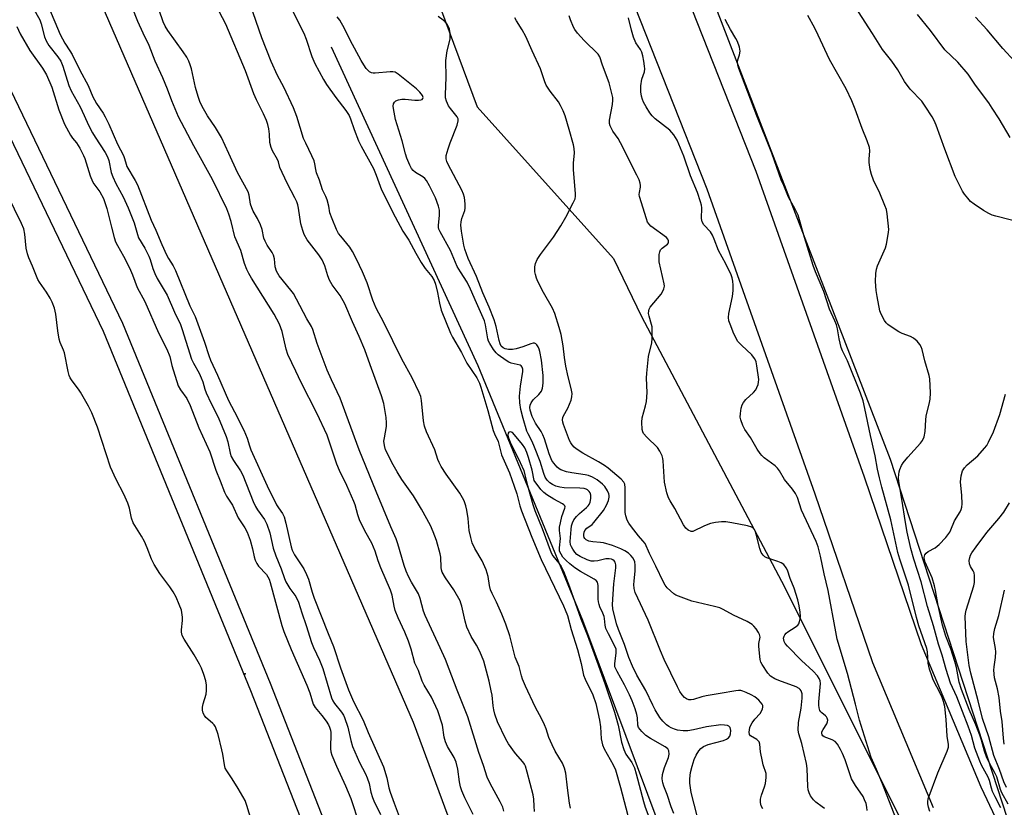
# Model space of a CAD drawing. Units: inches. Extents: x 1177769 to 1183769, y 521459 to 525460.
# Drawn here: x 1177967 to 1178290, y 524448 to 524706 of the extents above; entities that cross this region are included whole.
import ezdxf

# ---------------------------------------------------------------- set-up
doc = ezdxf.new("R2010")
doc.units = ezdxf.units.IN
doc.header["$MEASUREMENT"] = 0
for name, color, linetype in [('ELEV-Spot Elevation', 7, 'Continuous'), ('HYDRO-Single Line Stream', 4, 'Continuous'), ('NTRL-Trees', 3, 'Continuous'), ('TRANS-Non Street Sidewalk', 7, 'Continuous'), ('TRANS-Road', 130, 'Continuous'), ('Undefined', 1, 'Continuous')]:
    doc.layers.add(name, color=color, linetype=linetype)

msp = doc.modelspace()

# ---------------------------------------------------------------- linework, layer by layer
at = {"layer": 'ELEV-Spot Elevation'}
msp.add_point((1178041.18, 524492.04, 205.53), dxfattribs=at)
at = {"layer": 'HYDRO-Single Line Stream'}
for points in [[(1177769.31, 525108.26), (1177913.49, 524867.45), (1177994.32, 524710.99), (1178096.29, 524476.24), (1178122.22, 524406.03)], [(1178069.43, 524697.3), (1178117.49, 524592.96), (1178151.77, 524509.65), (1178247.7, 524252.82), (1178273.45, 524159.97), (1178303.04, 524033.05), (1178322.77, 523951.91), (1178329.73, 523916.02), (1178331.03, 523905.96)]]:
    msp.add_lwpolyline(points, dxfattribs=at)
at = {"layer": 'NTRL-Trees'}
for points in [[(1177769.22, 523804.05), (1177769.33, 525459.55), (1177884.4, 525459.54), (1178006.97, 525115.16), (1178004.36, 525062.21), (1177992.21, 525000.58), (1178005.23, 524929.4), (1178058.63, 524840.93), (1178091.17, 524747.97), (1178117.21, 524677.66), (1178161.93, 524628.01), (1178171.03, 524609.08), (1178217.9, 524520.54), (1178267.79, 524420.67)], [(1178290.82, 524445.02), (1178252.62, 524562.21), (1178146.72, 524836.51), (1178028.67, 525120.37), (1177953.15, 525325.23), (1177896.14, 525459.54), (1178800.89, 525459.44), (1178830.91, 525237.89), (1178877.78, 525140.05), (1178927.47, 525056.2), (1178967.85, 525040.67), (1178988.03, 525064.78), (1179002.01, 525098.64), (1179022.22, 525109.76), (1179043.42, 525121.42), (1179303.28, 525107.96)]]:
    msp.add_lwpolyline(points, dxfattribs=at)
at = {"layer": 'TRANS-Non Street Sidewalk'}
msp.add_lwpolyline([(1178086.28, 524376.23), (1178043.1, 524486.47), (1177994.82, 524604.09), (1177918.73, 524762.44), (1177880.39, 524837.28), (1177839.25, 524914.73), (1177790.18, 525000.71), (1177769.3, 525036.89), (1177769.3, 525049.59), (1177796.08, 525004.13), (1177845.23, 524918.02), (1177886.43, 524840.43), (1177924.84, 524765.47), (1178001.05, 524606.86), (1178049.43, 524489.01), (1178092.69, 524378.55)], dxfattribs=at)
at = {"layer": 'TRANS-Road'}
for points in [[(1178017.78, 525129.36), (1178038.02, 525080.11), (1178066.2, 525014.8), (1178091.21, 524950.61), (1178125.21, 524866.54), (1178170.07, 524754), (1178208.5, 524656.66), (1178244.04, 524556.51), (1178262.69, 524501.68), (1178282.25, 524455.05), (1178313.74, 524388.41)], [(1178266.72, 524448.13), (1178246.79, 524495.64), (1178227.99, 524550.93), (1178192.57, 524650.7), (1178154.27, 524747.73), (1178109.43, 524860.21), (1178075.41, 524944.34), (1178050.47, 525008.34), (1178022.35, 525073.51), (1178001.88, 525123.32)]]:
    msp.add_lwpolyline(points, dxfattribs=at)
at = {"layer": 'Undefined'}
for points, elevation in [([(1178115.95, 524445.98), (1178113.18, 524451.44), (1178112.22, 524453.71), (1178111.81, 524455.04), (1178111.41, 524456.7), (1178110.87, 524460.83), (1178110.33, 524463.13), (1178109.68, 524464.67), (1178107.55, 524468.28), (1178106.84, 524469.77), (1178106.44, 524471.36), (1178105.82, 524475.27), (1178104.32, 524479.94), (1178102.32, 524484.43), (1178099.84, 524488.37), (1178099.22, 524489.6), (1178098.04, 524493.12), (1178096.86, 524495.55), (1178095.65, 524500.17), (1178094.78, 524502.7), (1178093.55, 524505.68), (1178091.34, 524510.41), (1178090.4, 524512.83), (1178090.02, 524514.18), (1178089.37, 524517.78), (1178088.83, 524519.44), (1178085.64, 524526.76), (1178084.82, 524529.05), (1178083.82, 524532.2), (1178083.29, 524533.53), (1178082.67, 524534.82), (1178080.44, 524538.84), (1178078.73, 524542.46), (1178078.17, 524544.08), (1178077.21, 524547.4), (1178076.8, 524548.5), (1178074.56, 524553.68), (1178072.17, 524558.63), (1178071.29, 524560.68), (1178068.04, 524570.21), (1178064.69, 524577.44), (1178059.53, 524587.49), (1178057.87, 524591.14), (1178055.21, 524596.62), (1178054.66, 524598.4), (1178053.36, 524604.17), (1178052.48, 524606.58), (1178050.71, 524609.83), (1178043.33, 524621.64), (1178042.42, 524623.17), (1178041.77, 524624.48), (1178041.01, 524626.36), (1178039.85, 524630.64), (1178037.88, 524635.17), (1178036.69, 524640.16), (1178035.92, 524642.6), (1178035.26, 524644.33), (1178030.53, 524653.96), (1178024.4, 524664.95), (1178019.44, 524674.44), (1178017.25, 524679.66), (1178015.83, 524683.5), (1178014.3, 524687.21), (1178011.74, 524692.66), (1178009.82, 524697.8), (1178007.78, 524701.78), (1178006.06, 524705.61), (1178000.49, 524719.84)], 200), ([(1178147.84, 524448.08), (1178147.52, 524449.76), (1178146.78, 524454.78), (1178146.24, 524459.54), (1178145.82, 524461.19), (1178145.15, 524462.79), (1178142.83, 524466.74), (1178141.8, 524468.82), (1178140.74, 524471.21), (1178139.8, 524474.01), (1178139.26, 524475.33), (1178138.37, 524477.2), (1178136.26, 524481.23), (1178133.1, 524488), (1178132.11, 524490.3), (1178131.76, 524491.35), (1178130.94, 524494.47), (1178129.71, 524497.52), (1178129.3, 524498.77), (1178127.89, 524504.5), (1178126.61, 524508.3), (1178125.34, 524511.6), (1178123.55, 524515.51), (1178122.14, 524518.32), (1178121.62, 524519.61), (1178121.28, 524520.94), (1178120.82, 524523.9), (1178120.2, 524526.08), (1178118.9, 524529.07), (1178116.41, 524533.13), (1178115.55, 524534.95), (1178115.1, 524536.66), (1178114.63, 524538.98), (1178114.31, 524542.87), (1178113.89, 524545.62), (1178113.54, 524547.02), (1178112.95, 524548.68), (1178112.45, 524549.72), (1178111.55, 524551.19), (1178107.08, 524557.45), (1178105.46, 524559.96), (1178104.76, 524561.23), (1178104.37, 524562.21), (1178103.34, 524565.35), (1178100.66, 524571.26), (1178099.95, 524573.18), (1178099.63, 524574.91), (1178099.03, 524581.56), (1178098.73, 524582.84), (1178098.23, 524584.15), (1178095.97, 524588.95), (1178092.54, 524595.06), (1178086.61, 524607.08), (1178084.13, 524611.74), (1178083.1, 524614.36), (1178081.17, 524620.11), (1178079.66, 524623.7), (1178077.69, 524627.82), (1178076.35, 524630.32), (1178075.47, 524631.75), (1178072.53, 524635.32), (1178071.84, 524636.27), (1178071.18, 524637.55), (1178069.68, 524641.04), (1178068.99, 524642.94), (1178068.6, 524645.22), (1178068.08, 524647.22), (1178067.65, 524648.29), (1178066.52, 524650.55), (1178065.53, 524653.65), (1178064.58, 524656.14), (1178064.33, 524657.18), (1178064.08, 524659.05), (1178063.81, 524660.07), (1178063.12, 524661.63), (1178061.05, 524665.77), (1178060.38, 524667.33), (1178058.15, 524674.54), (1178057.11, 524677.35), (1178053.94, 524684.1), (1178051.77, 524687.95), (1178049.77, 524692.55), (1178046.74, 524700.33), (1178042.91, 524711.34)], 206), ([(1177971.71, 524710.24), (1177973.94, 524706.13), (1177974.41, 524704.89), (1177975.55, 524700.62), (1177976.04, 524699.27), (1177976.92, 524697.79), (1177979.89, 524694.04), (1177980.8, 524692.65), (1177981.45, 524691.06), (1177983.51, 524684.73), (1177984.26, 524682.96), (1177987.14, 524677.69), (1177988.53, 524674.88), (1177989.89, 524671.74), (1177991.17, 524669.23), (1177992.06, 524667.76), (1177995.36, 524662.76), (1177996.13, 524661.37), (1177996.52, 524660.13), (1177997.39, 524656.16), (1177997.83, 524654.76), (1177998.82, 524652.6), (1178001.22, 524648.28), (1178002.87, 524644.67), (1178004.84, 524639.74), (1178005.94, 524635.9), (1178006.34, 524634.8), (1178008.32, 524631.45), (1178009.72, 524628.8), (1178010.16, 524627.71), (1178010.98, 524624.77), (1178011.65, 524623.11), (1178012.44, 524621.52), (1178015.64, 524615.99), (1178018.04, 524610.42), (1178020, 524606.39), (1178020.58, 524604.77), (1178023.69, 524595.05), (1178024.31, 524593.75), (1178026.11, 524590.5), (1178026.84, 524588.98), (1178027.36, 524587.67), (1178028, 524585.28), (1178028.46, 524584.02), (1178030.09, 524580.58), (1178032.39, 524576.05), (1178034.97, 524569.73), (1178035.54, 524568.03), (1178036.31, 524564.31), (1178036.67, 524563.19), (1178037.4, 524561.93), (1178039.67, 524558.53), (1178040.45, 524557.12), (1178043.86, 524548.44), (1178044.58, 524546.82), (1178045.24, 524545.72), (1178047.59, 524542.56), (1178048.38, 524541.01), (1178049.35, 524538.23), (1178050.45, 524533.21), (1178051.27, 524530.68), (1178052.97, 524526.45), (1178054.13, 524523.25), (1178054.59, 524522.2), (1178055.82, 524519.94), (1178057.8, 524517.37), (1178058.69, 524515.52), (1178059.76, 524512), (1178061.19, 524507.91), (1178062.97, 524502.33), (1178063.63, 524500.73), (1178065.58, 524496.53), (1178066.64, 524493.84), (1178069.47, 524484.17), (1178069.92, 524483.2), (1178070.46, 524482.29), (1178072.79, 524479.46), (1178073.4, 524478.54), (1178073.78, 524477.8), (1178074.87, 524474.54), (1178075.86, 524470.23), (1178076.44, 524468.26), (1178078.71, 524463.07), (1178080.65, 524459.27), (1178081.21, 524457.98), (1178081.8, 524456.11), (1178082.36, 524453.26), (1178082.89, 524451.56), (1178083.35, 524450.48), (1178085.55, 524446.01)], 202), ([(1177976.82, 524710.48), (1177980.63, 524701.37), (1177982.11, 524698.58), (1177983.8, 524696.07), (1177984.52, 524694.81), (1177987.06, 524689.68), (1177989.81, 524684.67), (1177991.36, 524680.94), (1177991.85, 524679.95), (1177992.56, 524678.77), (1177994.68, 524675.66), (1177995.39, 524674.41), (1177996.53, 524672.06), (1177999.4, 524665.52), (1178001.37, 524661.72), (1178001.73, 524660.77), (1178002.2, 524658.95), (1178002.5, 524658.2), (1178005.17, 524653.61), (1178005.94, 524652.13), (1178010.42, 524640.57), (1178011.98, 524637.3), (1178013.95, 524632.64), (1178015.47, 524629.27), (1178016.09, 524628.09), (1178017.66, 524625.62), (1178018.43, 524624.1), (1178023.08, 524612.5), (1178024.8, 524609.08), (1178027.96, 524600.69), (1178029.3, 524596.29), (1178029.92, 524594.72), (1178032.21, 524589.84), (1178035.78, 524581.59), (1178037.75, 524577.87), (1178040.74, 524571.85), (1178041.84, 524569.25), (1178042.61, 524566.68), (1178043.12, 524565.35), (1178048.39, 524553.66), (1178051.53, 524547.42), (1178052.12, 524546.44), (1178053.44, 524544.54), (1178053.99, 524543.49), (1178054.6, 524541.39), (1178056.28, 524533.62), (1178056.6, 524532.55), (1178057.38, 524531.06), (1178060.45, 524526.43), (1178061.35, 524524.62), (1178061.97, 524523.01), (1178063.19, 524518.84), (1178063.86, 524516.88), (1178068.45, 524505.25), (1178070.21, 524500.99), (1178072.43, 524494), (1178075.07, 524486.81), (1178076.72, 524483.01), (1178079.92, 524476.9), (1178081.55, 524472.86), (1178086.59, 524461.66), (1178087.64, 524457.95), (1178088.27, 524454.78), (1178088.7, 524453.27), (1178090.09, 524449.71), (1178091.65, 524445.32)], 200), ([(1178126.01, 524447.14), (1178125.61, 524448.42), (1178124.8, 524450.16), (1178121.51, 524456.13), (1178120.46, 524458.22), (1178119.28, 524462.05), (1178117.75, 524466.34), (1178114.14, 524477.93), (1178110.64, 524486.66), (1178108.1, 524493.59), (1178106.84, 524496.7), (1178105.1, 524500.6), (1178100.16, 524511.14), (1178099.64, 524512.53), (1178098.54, 524516.68), (1178097.99, 524518.28), (1178095.7, 524522.07), (1178094.76, 524523.94), (1178094.01, 524525.64), (1178093.35, 524527.54), (1178091.27, 524534.61), (1178090.72, 524536.26), (1178088.92, 524540.16), (1178084.1, 524551.76), (1178078.58, 524565.43), (1178072.37, 524582.34), (1178069.49, 524588.29), (1178068.13, 524591.51), (1178064.79, 524600.18), (1178063.39, 524604.84), (1178062.93, 524605.81), (1178061.46, 524608.31), (1178058.07, 524614.75), (1178057.05, 524616.54), (1178056.21, 524617.72), (1178052.37, 524622.39), (1178051.88, 524623.1), (1178051.47, 524623.87), (1178051.03, 524625.26), (1178050.79, 524627.96), (1178050.53, 524629.08), (1178050.04, 524630.06), (1178048.48, 524632.44), (1178047.77, 524633.7), (1178047.4, 524634.74), (1178046.77, 524637.5), (1178046.2, 524639.11), (1178045.27, 524641.19), (1178043.89, 524643.53), (1178043.37, 524644.59), (1178043.03, 524645.88), (1178042.58, 524648.83), (1178042.21, 524649.85), (1178038.75, 524656.18), (1178035.91, 524662.44), (1178033.44, 524667.65), (1178031.5, 524670.93), (1178028.88, 524674.73), (1178027.16, 524677.84), (1178026.38, 524679.42), (1178025.81, 524681.05), (1178024.92, 524684.08), (1178023.63, 524690.1), (1178023.25, 524691.42), (1178022.77, 524692.67), (1178022.07, 524693.98), (1178020.97, 524695.75), (1178015.89, 524702.72), (1178015.07, 524704.11), (1178014.36, 524705.57), (1178013.03, 524709.38)], 202), ([(1178136.02, 524446.97), (1178135.86, 524448.76), (1178135.8, 524451.01), (1178135.62, 524452.4), (1178133.66, 524459.91), (1178133.05, 524461.83), (1178132.7, 524462.53), (1178132.23, 524463.21), (1178129.76, 524466.01), (1178127.46, 524469.13), (1178126.61, 524470.69), (1178123.91, 524476.37), (1178123.04, 524478.83), (1178122.64, 524480.22), (1178122.44, 524481.62), (1178122.11, 524485.07), (1178121.86, 524486.52), (1178121.17, 524489.62), (1178119.45, 524496.2), (1178118.15, 524499.36), (1178117.01, 524501.43), (1178115.28, 524504.23), (1178113.83, 524507.31), (1178113.27, 524509.29), (1178112.23, 524514.2), (1178111.93, 524515.21), (1178111.61, 524516), (1178109.62, 524519.59), (1178106.86, 524523.44), (1178105.75, 524525.32), (1178105.53, 524526.08), (1178105.42, 524526.87), (1178105.34, 524530.2), (1178105.16, 524531.35), (1178103.96, 524535.66), (1178102.85, 524538.55), (1178101.89, 524540.62), (1178099.04, 524546.01), (1178096.37, 524550.29), (1178092.56, 524555.7), (1178091.01, 524558.17), (1178089.7, 524560.45), (1178087.24, 524565.39), (1178086.84, 524566.77), (1178086.7, 524568.2), (1178086.82, 524569.34), (1178087.5, 524573.06), (1178087.58, 524574.21), (1178087.4, 524575.96), (1178086.67, 524580.61), (1178085.88, 524583.13), (1178082.16, 524593.22), (1178080.41, 524598.18), (1178078.62, 524602.45), (1178076.36, 524607.3), (1178073.9, 524613.19), (1178072.31, 524615.91), (1178069.72, 524619.44), (1178068.9, 524620.99), (1178068.33, 524622.34), (1178067.35, 524625.6), (1178066.46, 524627.62), (1178065.38, 524629.28), (1178061.59, 524634.13), (1178060.54, 524635.88), (1178060.07, 524637.22), (1178059.49, 524639.42), (1178058.72, 524644.56), (1178058.46, 524645.63), (1178058.12, 524646.63), (1178057.53, 524647.9), (1178055.09, 524652.47), (1178053.3, 524656.2), (1178052.63, 524657.82), (1178052.16, 524659.71), (1178051.86, 524660.48), (1178050.16, 524663.29), (1178049.71, 524664.33), (1178049.33, 524666.05), (1178049.22, 524668.79), (1178048.99, 524670.48), (1178048.71, 524671.87), (1178048.26, 524673.18), (1178047.24, 524675.46), (1178044.94, 524679.96), (1178044.03, 524681.92), (1178041.36, 524689.48), (1178034.86, 524704.75), (1178031.75, 524710.78)], 204), ([(1178056.65, 524709.36), (1178060.42, 524701.86), (1178061.23, 524699.84), (1178063.05, 524694.18), (1178064.09, 524691.89), (1178066.91, 524686.62), (1178067.83, 524685.05), (1178070.9, 524680.79), (1178074.18, 524676.51), (1178075.28, 524674.81), (1178075.74, 524673.78), (1178076.94, 524670.26), (1178078.35, 524666.55), (1178079.24, 524664.81), (1178083.32, 524657.5), (1178084.16, 524655.38), (1178085.87, 524650.48), (1178090.37, 524641.67), (1178092.93, 524637.03), (1178094.79, 524633.99), (1178097.11, 524629.74), (1178098.89, 524626.78), (1178100.22, 524624.76), (1178102.35, 524622.1), (1178103.15, 524620.87), (1178103.57, 524619.65), (1178104.24, 524616.88), (1178104.86, 524613.39), (1178105.39, 524611.15), (1178108.49, 524603.57), (1178109.15, 524602.27), (1178112.11, 524597.21), (1178113.84, 524593.74), (1178117.1, 524588.97), (1178118, 524587.24), (1178118.47, 524585.89), (1178120.67, 524578.23), (1178122.43, 524571.72), (1178122.86, 524570.63), (1178124.12, 524568.12), (1178125.23, 524563.8), (1178127.78, 524557.91), (1178129.4, 524553.54), (1178130.21, 524551.02), (1178131.17, 524547.06), (1178131.7, 524545.39), (1178135.1, 524536.77), (1178138.22, 524529.51), (1178145.47, 524514.31), (1178146.07, 524512.97), (1178146.77, 524511.12), (1178148.02, 524506.57), (1178150.14, 524499.97), (1178151.26, 524495.44), (1178152.11, 524491.61), (1178152.66, 524490.28), (1178155.08, 524485.22), (1178156.07, 524482.31), (1178156.79, 524479.43), (1178157.26, 524476.91), (1178157.58, 524474.69), (1178157.89, 524470.77), (1178158.31, 524468.82), (1178158.87, 524467.51), (1178161.83, 524462.24), (1178162.55, 524460.66), (1178164.22, 524454.87), (1178167.15, 524443.6)], 206), ([(1178297, 524639.35), (1178287.17, 524641.85), (1178285.94, 524642.28), (1178284.87, 524642.76), (1178283.09, 524643.74), (1178280, 524645.85), (1178278.88, 524646.73), (1178277.91, 524647.78), (1178276.84, 524649.13), (1178276.2, 524650.08), (1178273.8, 524654.94), (1178270.4, 524663.89), (1178267.57, 524671.66), (1178266.92, 524673.23), (1178266.27, 524674.47), (1178264.03, 524677.88), (1178262.84, 524679.54), (1178259.12, 524683.52), (1178257.19, 524685.96), (1178255.02, 524689.78), (1178253.03, 524692.64), (1178250.04, 524696.51), (1178246.71, 524701.76), (1178242.12, 524708.76)], 220), ([(1178189.34, 524445.53), (1178187.31, 524453.25), (1178186.85, 524456.29), (1178186.86, 524457.73), (1178187.1, 524459.76), (1178187.62, 524461.78), (1178188.33, 524464.06), (1178188.94, 524465.38), (1178189.81, 524466.8), (1178190.48, 524467.58), (1178191.34, 524468.26), (1178192.09, 524468.63), (1178192.9, 524468.9), (1178197.9, 524470.25), (1178198.91, 524470.7), (1178199.57, 524471.14), (1178200.02, 524471.68), (1178200.24, 524472.38), (1178200.29, 524473.47), (1178200.07, 524474.47), (1178199.72, 524474.9), (1178199.28, 524475.12), (1178198.21, 524475.3), (1178197.06, 524475.31), (1178192.34, 524474.68), (1178188.13, 524473.7), (1178186.24, 524473.39), (1178184.71, 524473.35), (1178182.88, 524473.63), (1178181.83, 524473.93), (1178180.78, 524474.37), (1178180.04, 524474.78), (1178179.27, 524475.36), (1178178.01, 524476.61), (1178177.05, 524477.74), (1178175.54, 524480.23), (1178174.72, 524481.77), (1178172.45, 524486.58), (1178169.52, 524491.62), (1178168.08, 524494.58), (1178166.93, 524497.43), (1178165.48, 524501.66), (1178163.52, 524506.53), (1178162.88, 524508.44), (1178161.67, 524513.32), (1178161.52, 524514.81), (1178161.97, 524521.52), (1178162.68, 524526.71), (1178162.68, 524527.72), (1178162.41, 524528.62), (1178162.13, 524529.02), (1178161.72, 524529.37), (1178161.25, 524529.59), (1178160.49, 524529.74), (1178159.35, 524529.66), (1178156.75, 524529.07), (1178155.6, 524528.9), (1178154.56, 524528.95), (1178153.25, 524529.34), (1178150.93, 524530.42), (1178149.92, 524531.11), (1178149.2, 524531.91), (1178148.53, 524532.86), (1178148.08, 524533.61), (1178147.79, 524534.32), (1178147.69, 524535.37), (1178147.99, 524539.31), (1178148.14, 524540.46), (1178148.44, 524541.52), (1178148.9, 524542.51), (1178149.75, 524543.62), (1178150.74, 524544.58), (1178153.05, 524546.5), (1178153.62, 524547.08), (1178153.94, 524547.54), (1178154.27, 524548.31), (1178154.45, 524549.42), (1178154.43, 524550.54), (1178154.21, 524551.3), (1178153.93, 524551.75), (1178153.37, 524552.26), (1178152.92, 524552.51), (1178152.23, 524552.73), (1178150.88, 524552.88), (1178145.68, 524553), (1178144.31, 524553.2), (1178142.99, 524553.54), (1178141.95, 524554.01), (1178140.98, 524554.64), (1178140.18, 524555.45), (1178139.55, 524556.42), (1178139.07, 524557.63), (1178137.86, 524561.54), (1178136.03, 524566.29), (1178135.23, 524568.12), (1178133.89, 524570.58), (1178133.5, 524571.5), (1178132.26, 524575.7), (1178131.58, 524578.63), (1178131.2, 524580.74), (1178131.09, 524583), (1178131.39, 524586.24), (1178132.14, 524591.02), (1178132.16, 524591.84), (1178132, 524592.51), (1178131.64, 524592.95), (1178131.29, 524593.13), (1178128.33, 524593.77), (1178127.61, 524594.07), (1178126.72, 524594.63), (1178124.14, 524596.52), (1178123.41, 524597.15), (1178122.55, 524598.23), (1178121.33, 524600.17), (1178120.97, 524600.94), (1178120.73, 524601.74), (1178119.97, 524606.3), (1178119.6, 524607.68), (1178116.97, 524613.51), (1178115.06, 524618.03), (1178113.94, 524620.31), (1178111.75, 524623.65), (1178110.72, 524625.44), (1178108.48, 524630.71), (1178105.15, 524636.72), (1178104.72, 524637.66), (1178104.58, 524638.14), (1178104.53, 524638.89), (1178104.92, 524642.19), (1178104.91, 524643.86), (1178104.59, 524645.22), (1178103.56, 524647.88), (1178101.62, 524651.83), (1178100.61, 524653.57), (1178100.09, 524654.22), (1178099.47, 524654.78), (1178096.99, 524656.25), (1178096.27, 524656.85), (1178095.74, 524657.55), (1178095.16, 524658.57), (1178094.18, 524660.85), (1178093.71, 524662.28), (1178092.65, 524666.57), (1178090.49, 524673.58), (1178089.8, 524677.12), (1178089.73, 524677.97), (1178089.82, 524678.71), (1178090.11, 524679.28), (1178090.59, 524679.67), (1178091.51, 524680.03), (1178092.57, 524680.23), (1178093.62, 524680.26), (1178096.81, 524679.83), (1178097.97, 524679.83), (1178098.77, 524679.95), (1178099.19, 524680.13), (1178099.42, 524680.38), (1178099.49, 524680.73), (1178099.29, 524681.37), (1178098.46, 524682.51), (1178097.4, 524683.56), (1178092.94, 524687.06), (1178091.33, 524688.43), (1178090.4, 524689.01), (1178089.6, 524689.2), (1178088.74, 524689.2), (1178083.85, 524688.67), (1178083.11, 524688.68), (1178082.64, 524688.81), (1178081.98, 524689.18), (1178081.38, 524689.68), (1178080.85, 524690.29), (1178080.07, 524691.41), (1178079.21, 524692.87), (1178075.65, 524699.5), (1178073.78, 524703.39), (1178072.28, 524706.07), (1178071.41, 524707.2)], 206), ([(1178210.8, 524447.86), (1178210.3, 524448.89), (1178210.03, 524449.96), (1178210.08, 524451.04), (1178210.38, 524452.36), (1178211.33, 524455.07), (1178211.63, 524456.17), (1178211.9, 524458.1), (1178211.86, 524459.46), (1178210.94, 524462.25), (1178210.66, 524463.36), (1178210.07, 524466.47), (1178209.77, 524468.98), (1178209.56, 524469.74), (1178209.29, 524470.16), (1178208.88, 524470.52), (1178206.71, 524471.79), (1178206.42, 524472.23), (1178206.33, 524472.92), (1178206.59, 524474.47), (1178206.9, 524475.27), (1178207.33, 524476.05), (1178208.18, 524477.24), (1178209.91, 524479.08), (1178210.35, 524479.81), (1178210.66, 524480.61), (1178210.77, 524481.14), (1178210.76, 524481.66), (1178210.57, 524482.14), (1178210.08, 524482.82), (1178209.48, 524483.46), (1178208.18, 524484.51), (1178206.97, 524485.21), (1178205.38, 524485.98), (1178204.3, 524486.41), (1178203.64, 524486.55), (1178202.88, 524486.56), (1178202.01, 524486.46), (1178196.8, 524485.57), (1178192.27, 524484.9), (1178190.85, 524484.54), (1178188.11, 524483.68), (1178187.33, 524483.52), (1178186.55, 524483.57), (1178185.82, 524483.83), (1178185.14, 524484.33), (1178184.41, 524485.15), (1178183.67, 524486.28), (1178182.88, 524487.76), (1178178.51, 524496.7), (1178177.27, 524499.58), (1178173.27, 524509.66), (1178169.03, 524518.67), (1178168.7, 524519.98), (1178168.57, 524521.3), (1178168.62, 524522.42), (1178168.99, 524525.79), (1178169.03, 524527.68), (1178168.84, 524528.7), (1178168.28, 524529.92), (1178167.59, 524530.8), (1178166.79, 524531.59), (1178165.62, 524532.38), (1178164.34, 524533.03), (1178161.61, 524534.03), (1178158.64, 524534.93), (1178157.6, 524535.08), (1178155.13, 524535.23), (1178153.82, 524535.47), (1178153.33, 524535.66), (1178152.88, 524535.96), (1178152.54, 524536.32), (1178152.31, 524536.74), (1178152.18, 524537.2), (1178152.16, 524537.72), (1178152.31, 524538.49), (1178152.54, 524538.95), (1178153.19, 524539.7), (1178154.89, 524540.97), (1178155.48, 524541.55), (1178158.56, 524545.54), (1178159.58, 524547.28), (1178160.28, 524548.83), (1178160.52, 524549.92), (1178160.52, 524550.48), (1178160.41, 524551.02), (1178159.97, 524552.01), (1178159.1, 524553.35), (1178158.32, 524554.2), (1178156.5, 524555.56), (1178155.03, 524556.41), (1178153.72, 524556.94), (1178152.64, 524557.23), (1178148.24, 524557.83), (1178146.52, 524558.22), (1178144.59, 524558.88), (1178144.09, 524559.15), (1178143.44, 524559.69), (1178142.3, 524560.98), (1178141.72, 524561.92), (1178140.8, 524564.12), (1178139.26, 524568.97), (1178138.76, 524570.32), (1178138.18, 524571.4), (1178136.33, 524574.14), (1178135.25, 524576.28), (1178134.56, 524578.33), (1178134.48, 524579.3), (1178134.61, 524580.04), (1178134.95, 524580.79), (1178135.58, 524581.72), (1178137.43, 524583.56), (1178138.25, 524584.65), (1178138.64, 524585.63), (1178138.87, 524587.25), (1178138.84, 524589.75), (1178138.33, 524594.73), (1178137.81, 524597.59), (1178137.56, 524598.41), (1178137.22, 524599.15), (1178136.8, 524599.8), (1178136.45, 524600.11), (1178136.02, 524600.27), (1178135.54, 524600.28), (1178134.77, 524600.1), (1178132.16, 524599.13), (1178129.96, 524598.49), (1178128.85, 524598.3), (1178127.49, 524598.29), (1178126.43, 524598.49), (1178125.72, 524598.82), (1178125.14, 524599.39), (1178124.78, 524600.08), (1178124.45, 524601.16), (1178123.5, 524605.78), (1178122.81, 524607.96), (1178121.18, 524612.06), (1178119.07, 524616.78), (1178116.97, 524622.17), (1178114.31, 524628.04), (1178113.21, 524631.11), (1178112.91, 524632.39), (1178112.08, 524637), (1178111.86, 524638.94), (1178111.98, 524640.04), (1178112.23, 524641.13), (1178113.16, 524643.75), (1178113.35, 524644.54), (1178113.35, 524645.97), (1178113.07, 524647.98), (1178112.75, 524649.08), (1178112.18, 524650.39), (1178107.78, 524658.83), (1178107.32, 524659.85), (1178107.09, 524660.63), (1178107.05, 524661.18), (1178107.12, 524661.73), (1178107.75, 524663.99), (1178108.42, 524665.94), (1178110.68, 524671.71), (1178111.04, 524673.07), (1178110.95, 524673.75), (1178110.65, 524674.39), (1178108.46, 524677.11), (1178107.84, 524678.06), (1178107.15, 524679.56), (1178106.88, 524680.6), (1178106.84, 524681.64), (1178107.02, 524687.36), (1178106.98, 524692.84), (1178107.43, 524696.04), (1178108.33, 524699.81), (1178108.38, 524701.75), (1178108.13, 524703.1), (1178107.7, 524704.11), (1178107.3, 524704.83), (1178106.76, 524705.48), (1178106.12, 524706.08), (1178104.49, 524707.29)], 208), ([(1178230.95, 524447.95), (1178230.28, 524448.52), (1178228.18, 524450.05), (1178227.4, 524450.8), (1178226.45, 524452.11), (1178225.99, 524453.07), (1178225.7, 524454.07), (1178225.55, 524455.2), (1178225.31, 524461.01), (1178225.14, 524462.71), (1178223.57, 524469.26), (1178222.62, 524472.41), (1178222.43, 524473.63), (1178222.54, 524476.09), (1178223.34, 524480.76), (1178223.72, 524484.13), (1178223.69, 524485.52), (1178223.36, 524486.54), (1178223.06, 524486.97), (1178222.7, 524487.29), (1178221.75, 524487.81), (1178216.03, 524489.85), (1178214.69, 524490.41), (1178213.34, 524491.3), (1178212.39, 524492.26), (1178210.57, 524495.16), (1178210.19, 524495.92), (1178209.94, 524496.74), (1178209.66, 524498.78), (1178209.48, 524501.14), (1178209.51, 524502.01), (1178209.9, 524504.01), (1178209.76, 524504.89), (1178209.39, 524505.61), (1178208.59, 524506.77), (1178207.88, 524507.65), (1178207.27, 524508.21), (1178205.66, 524509.19), (1178201.15, 524511.21), (1178197.77, 524513.12), (1178196.7, 524513.63), (1178195.02, 524514.11), (1178187.56, 524515.8), (1178183.13, 524517.43), (1178182.33, 524517.81), (1178181.62, 524518.29), (1178179.52, 524520.23), (1178178.81, 524521.11), (1178178.25, 524522.12), (1178175.8, 524527.34), (1178173.73, 524531.44), (1178172.21, 524534.71), (1178171.54, 524535.65), (1178170.07, 524537.23), (1178167.74, 524540.15), (1178166.9, 524541.35), (1178166.34, 524542.4), (1178165.88, 524543.8), (1178165.66, 524544.93), (1178165.69, 524553), (1178165.57, 524554.12), (1178165.27, 524554.83), (1178164.35, 524555.81), (1178160.13, 524559.37), (1178158.97, 524560.25), (1178156.98, 524561.51), (1178151.8, 524564.31), (1178149.61, 524565.76), (1178148.97, 524566.31), (1178148.3, 524567.07), (1178147.86, 524567.73), (1178147.49, 524568.5), (1178145.48, 524573.73), (1178145.26, 524574.46), (1178145.19, 524575.23), (1178145.3, 524576.03), (1178145.48, 524576.54), (1178146.88, 524579.04), (1178148, 524581.66), (1178148.29, 524582.73), (1178148.31, 524583.85), (1178148.07, 524585.53), (1178147.03, 524589.25), (1178146.29, 524592.81), (1178145.84, 524595.62), (1178145.4, 524599.43), (1178144.69, 524603.19), (1178144.14, 524605.48), (1178142.69, 524610), (1178141.86, 524611.75), (1178139, 524616.89), (1178137.14, 524620.54), (1178136.7, 524621.64), (1178136.35, 524622.79), (1178136.16, 524623.65), (1178136.09, 524624.51), (1178136.17, 524625.33), (1178136.39, 524626.42), (1178136.9, 524627.7), (1178137.98, 524629.34), (1178142.27, 524635.05), (1178144.65, 524638.77), (1178146.27, 524641.55), (1178148.7, 524646.23), (1178149.29, 524647.55), (1178149.48, 524648.42), (1178149.49, 524649.28), (1178148.74, 524657.08), (1178148.77, 524659.24), (1178149.06, 524662.59), (1178148.95, 524664.07), (1178148.75, 524665.23), (1178147.38, 524670.29), (1178146.03, 524674.75), (1178145.43, 524676.37), (1178144.56, 524678.15), (1178143.86, 524679.38), (1178141.12, 524682.85), (1178139.82, 524684.79), (1178139.39, 524685.83), (1178137.92, 524690.17), (1178135.19, 524695.99), (1178133.12, 524700.73), (1178132.02, 524702.86), (1178130.13, 524705.84), (1178129.57, 524706.86)], 210), ([(1178245.03, 524447.26), (1178244.88, 524448.44), (1178244.6, 524449.55), (1178244.1, 524450.84), (1178243.62, 524451.84), (1178241.17, 524455.46), (1178239.89, 524457.66), (1178239.36, 524459.04), (1178237.79, 524463.85), (1178236.91, 524466.02), (1178236.26, 524467.32), (1178235.23, 524469.05), (1178234.51, 524469.9), (1178233.51, 524470.47), (1178230.87, 524471.46), (1178230.46, 524471.72), (1178230.2, 524472.05), (1178230.08, 524472.64), (1178230.17, 524473.08), (1178230.53, 524473.78), (1178231.74, 524475.66), (1178232.02, 524476.39), (1178232.05, 524476.87), (1178231.89, 524477.58), (1178231.67, 524478), (1178231.34, 524478.35), (1178230.13, 524479.29), (1178229.78, 524479.66), (1178229.51, 524480.09), (1178229.25, 524480.91), (1178229.14, 524481.78), (1178229.15, 524482.92), (1178229.64, 524488.91), (1178229.57, 524489.76), (1178229.3, 524490.5), (1178228.67, 524491.42), (1178227.3, 524492.88), (1178223.52, 524496.43), (1178218.9, 524501.06), (1178218.15, 524501.96), (1178217.78, 524502.69), (1178217.64, 524503.2), (1178217.62, 524503.72), (1178217.76, 524504.38), (1178217.96, 524504.79), (1178218.43, 524505.36), (1178219.02, 524505.86), (1178221.44, 524507.32), (1178222.27, 524508.01), (1178222.55, 524508.45), (1178222.83, 524509.22), (1178223.02, 524510.03), (1178223.09, 524510.86), (1178222.98, 524512.29), (1178222.7, 524514.29), (1178222.28, 524516.26), (1178221.07, 524520.11), (1178219.78, 524523.23), (1178218.83, 524525.99), (1178218.47, 524526.78), (1178217.67, 524527.8), (1178216.82, 524528.44), (1178215.74, 524528.87), (1178212.08, 524530.03), (1178211.41, 524530.4), (1178210.86, 524530.93), (1178210.31, 524531.81), (1178209.78, 524533.07), (1178208.66, 524537.74), (1178208.32, 524538.86), (1178208.07, 524539.35), (1178207.79, 524539.68), (1178207.16, 524540.07), (1178205.79, 524540.46), (1178200.65, 524541.51), (1178198.67, 524541.78), (1178197.26, 524541.84), (1178195.31, 524541.62), (1178193.65, 524541.25), (1178191.73, 524540.47), (1178187.92, 524538.69), (1178187.28, 524538.67), (1178186.39, 524539.06), (1178185.63, 524539.72), (1178184.86, 524540.81), (1178182.03, 524546.18), (1178180.46, 524548.69), (1178179.91, 524549.7), (1178179.39, 524551.37), (1178178.64, 524554.86), (1178178.16, 524561.76), (1178178.05, 524562.57), (1178177.81, 524563.38), (1178177.09, 524564.95), (1178176.33, 524566.17), (1178172.81, 524569.49), (1178171.73, 524570.75), (1178171.5, 524571.24), (1178171.31, 524572.08), (1178171.14, 524574.45), (1178171.27, 524575.9), (1178172.38, 524579.81), (1178172.67, 524581.24), (1178172.87, 524584.21), (1178172.67, 524588.81), (1178172.76, 524590.53), (1178173.4, 524595.98), (1178174.41, 524600.41), (1178174.6, 524601.83), (1178174.6, 524604.18), (1178174.51, 524605.64), (1178174.34, 524606.47), (1178173.52, 524609.16), (1178173.4, 524610.01), (1178173.42, 524610.87), (1178173.55, 524611.41), (1178173.93, 524612.14), (1178177.45, 524616.36), (1178178.07, 524617.33), (1178178.41, 524618.12), (1178178.56, 524618.94), (1178178.48, 524619.79), (1178176.86, 524626.96), (1178176.81, 524627.84), (1178176.88, 524629.32), (1178177.01, 524630.17), (1178177.31, 524630.93), (1178177.82, 524631.46), (1178179.54, 524632.77), (1178179.85, 524633.17), (1178179.93, 524633.39), (1178179.94, 524633.78), (1178179.71, 524634.38), (1178179.2, 524634.97), (1178174.16, 524638.68), (1178173.53, 524639.28), (1178173.07, 524639.95), (1178172.66, 524640.98), (1178170.43, 524648.37), (1178170.34, 524648.95), (1178170.35, 524649.69), (1178170.69, 524651.4), (1178170.71, 524651.91), (1178170.59, 524652.73), (1178170.25, 524653.81), (1178169.54, 524655.36), (1178164.22, 524665.89), (1178163.39, 524667.3), (1178161.63, 524669.77), (1178160.75, 524671.49), (1178160.53, 524672.26), (1178160.53, 524673.36), (1178161.51, 524678.45), (1178161.67, 524679.92), (1178161.63, 524680.75), (1178160.45, 524685.55), (1178158.27, 524691.36), (1178157.4, 524694.09), (1178156.82, 524694.95), (1178152.24, 524699.38), (1178150.14, 524701.83), (1178149.25, 524702.99), (1178148.79, 524703.73), (1178147.75, 524706.16), (1178147.36, 524707.5)], 212), ([(1178254.4, 524444.78), (1178249.98, 524456.08), (1178248.03, 524460.73), (1178246.27, 524464.66), (1178242.5, 524476.91), (1178241.21, 524482.08), (1178238.49, 524492.15), (1178235.15, 524503.42), (1178234.67, 524505.79), (1178232.25, 524519.39), (1178230.93, 524524.79), (1178229.72, 524530.63), (1178228.88, 524533.64), (1178228.29, 524535.41), (1178223.52, 524545.65), (1178222.13, 524549.79), (1178221.52, 524551.08), (1178220.48, 524552.52), (1178217.88, 524555.71), (1178216.26, 524558.55), (1178215.64, 524559.37), (1178214.79, 524560.13), (1178211.28, 524562.77), (1178210.44, 524563.54), (1178209.88, 524564.18), (1178208.93, 524565.61), (1178206.73, 524569.43), (1178204.88, 524572.09), (1178204.28, 524573.39), (1178203.59, 524575.26), (1178203.42, 524576.08), (1178203.45, 524577.25), (1178203.74, 524579.03), (1178204.07, 524580.16), (1178204.49, 524580.91), (1178205.2, 524581.83), (1178207.79, 524584.19), (1178208.51, 524585.05), (1178208.88, 524585.77), (1178209.26, 524586.79), (1178209.43, 524587.57), (1178209.45, 524588.41), (1178208.86, 524592.92), (1178208.57, 524594.2), (1178208.2, 524595.15), (1178207.8, 524595.79), (1178207.23, 524596.45), (1178203.77, 524599.65), (1178202.65, 524600.92), (1178201.97, 524602.07), (1178201.14, 524603.87), (1178200.27, 524605.98), (1178199.72, 524607.63), (1178199.59, 524608.72), (1178199.71, 524610.07), (1178200.85, 524615.59), (1178201.13, 524617.59), (1178201.1, 524619.26), (1178200.98, 524620.65), (1178200.78, 524621.66), (1178200.48, 524622.65), (1178198.72, 524626.25), (1178196.3, 524630.66), (1178194.9, 524634.38), (1178194.35, 524635.63), (1178193.62, 524636.72), (1178191.51, 524639.06), (1178190.94, 524640.07), (1178190.77, 524640.61), (1178190.72, 524641.12), (1178190.83, 524644.66), (1178190.71, 524645.49), (1178190.41, 524646.6), (1178189.4, 524649.61), (1178187.16, 524655.15), (1178184.91, 524661.59), (1178182.73, 524666.78), (1178181.61, 524668.51), (1178180.3, 524670.09), (1178175.58, 524673.81), (1178174.53, 524674.77), (1178173.83, 524675.71), (1178172.59, 524677.73), (1178171.7, 524679.26), (1178171.35, 524680.06), (1178171.08, 524681.16), (1178170.89, 524682.58), (1178170.81, 524683.72), (1178170.84, 524684.57), (1178171.16, 524686.8), (1178171.99, 524689.15), (1178172.14, 524690.12), (1178172.08, 524690.98), (1178171.8, 524692.7), (1178171.47, 524694.43), (1178171.15, 524695.57), (1178170.73, 524696.5), (1178169.25, 524698.67), (1178168.49, 524700.56), (1178167.76, 524702.79), (1178166.77, 524706.88)], 214), ([(1178265.49, 524446.99), (1178265.03, 524448.36), (1178264.81, 524449.47), (1178264.81, 524450.3), (1178265, 524451.13), (1178268.11, 524459.69), (1178271.15, 524466.71), (1178271.58, 524468.07), (1178271.6, 524468.88), (1178271.21, 524471.6), (1178270.91, 524477.12), (1178270.39, 524481.36), (1178270.02, 524483.03), (1178269.59, 524484.36), (1178269.16, 524485.29), (1178267.75, 524487.8), (1178266.63, 524490.08), (1178266.11, 524491.39), (1178265.4, 524493.55), (1178264.95, 524495.5), (1178264.72, 524499.28), (1178264.53, 524500.38), (1178261.9, 524507.81), (1178261.16, 524510.5), (1178258.53, 524521.13), (1178255.7, 524529.58), (1178255.04, 524531.79), (1178252.74, 524542.43), (1178249.79, 524553.18), (1178249.04, 524556.19), (1178248.41, 524559.12), (1178247.64, 524563.39), (1178246.1, 524570.09), (1178244.25, 524578.89), (1178243.62, 524581.39), (1178242.82, 524583.94), (1178238.58, 524594.55), (1178236.92, 524597.83), (1178236.46, 524598.92), (1178235.76, 524601.71), (1178235.24, 524604.96), (1178234.91, 524606.36), (1178234.42, 524607.59), (1178232.64, 524611.42), (1178230.77, 524617.2), (1178228.06, 524623.68), (1178227.28, 524625.76), (1178224.43, 524634.94), (1178222.36, 524642.18), (1178221.42, 524644.19), (1178219.21, 524648.1), (1178217.66, 524651.9), (1178216.92, 524653.52), (1178213.71, 524662.54), (1178208.86, 524674.77), (1178202.92, 524690.3), (1178202.6, 524691.34), (1178202.51, 524692.26), (1178202.66, 524693.08), (1178203.21, 524694.71), (1178203.36, 524695.92), (1178203.12, 524697.26), (1178202.5, 524699.1), (1178202, 524700.11), (1178200.19, 524703.05), (1178198.44, 524706.32)], 216), ([(1178288.77, 524448.18), (1178286.86, 524451.79), (1178286.05, 524453.54), (1178285.67, 524454.59), (1178285.02, 524457.14), (1178284.66, 524458.21), (1178282.47, 524462.14), (1178281.87, 524463.42), (1178280.3, 524467.75), (1178279.11, 524471.85), (1178278.08, 524474.92), (1178274.34, 524484.54), (1178272.32, 524488.97), (1178270.88, 524493.43), (1178269.52, 524498.16), (1178268.33, 524501.76), (1178266.66, 524507.81), (1178264.75, 524514.13), (1178262.67, 524522.19), (1178260.26, 524529.56), (1178259.25, 524533.08), (1178258.07, 524538.46), (1178257.5, 524541.56), (1178256.35, 524549.27), (1178255.4, 524555.05), (1178255.28, 524556.19), (1178255.32, 524557.35), (1178255.47, 524558.2), (1178255.72, 524558.98), (1178256.28, 524560.23), (1178256.81, 524561.19), (1178258.26, 524562.96), (1178262.49, 524567.58), (1178263.11, 524568.48), (1178263.66, 524569.7), (1178263.96, 524571.42), (1178264.2, 524575.24), (1178264.34, 524576.37), (1178265.45, 524580.85), (1178265.67, 524582.01), (1178265.72, 524584.02), (1178265.54, 524588.65), (1178265.32, 524589.76), (1178263.91, 524594.59), (1178263, 524598.29), (1178262.71, 524599.11), (1178262.28, 524599.85), (1178261.31, 524600.96), (1178260.19, 524601.92), (1178259.17, 524602.45), (1178256.44, 524603.53), (1178255.39, 524604.02), (1178253.18, 524605.4), (1178251.78, 524606.4), (1178251.19, 524607), (1178250.7, 524607.72), (1178249.6, 524609.79), (1178249.18, 524610.88), (1178248.23, 524615.55), (1178247.93, 524617.6), (1178247.74, 524620.49), (1178247.84, 524623.15), (1178248.03, 524624.58), (1178248.37, 524625.67), (1178250.95, 524631.58), (1178251.26, 524632.68), (1178251.79, 524635.21), (1178252.01, 524636.63), (1178252.03, 524637.49), (1178251.56, 524642.68), (1178251.29, 524644.09), (1178250.81, 524645.43), (1178249.15, 524649.39), (1178247.07, 524653.67), (1178246.39, 524655.57), (1178245.98, 524657.21), (1178245.69, 524659.42), (1178245.67, 524660.52), (1178245.83, 524663.29), (1178245.7, 524664.4), (1178244.97, 524666.6), (1178243.29, 524670.63), (1178241.05, 524676.95), (1178239.93, 524679.62), (1178238.13, 524683.57), (1178232.68, 524693.19), (1178228.97, 524701.18), (1178227.79, 524703.48), (1178225.58, 524707.55)], 218), ([(1178291.78, 524667.69), (1178288.22, 524673.81), (1178285.97, 524677.31), (1178284.8, 524679.01), (1178280.51, 524684.81), (1178278.06, 524688.4), (1178274.63, 524692.36), (1178270.44, 524696.34), (1178265.77, 524702.68), (1178261.46, 524707.95)], 222), ([(1178293.27, 524692.67), (1178289.42, 524696.8), (1178284.29, 524702.88), (1178280.5, 524707.11)], 224), ([(1177966.41, 524703.97), (1177967.52, 524701.65), (1177970.71, 524696.13), (1177974.81, 524690.38), (1177976.12, 524688.19), (1177977.94, 524684.19), (1177980.17, 524676.77), (1177982.07, 524672.05), (1177984.06, 524668.38), (1177984.71, 524667.45), (1177985.99, 524665.96), (1177987.03, 524664.19), (1177988.23, 524661.81), (1177988.69, 524660.73), (1177990.49, 524655.16), (1177991.21, 524653.27), (1177991.67, 524652.49), (1177993.57, 524649.9), (1177994.79, 524647.66), (1177995.88, 524644.4), (1177997.4, 524638.3), (1177998.32, 524634.92), (1177998.77, 524633.55), (1177999.36, 524632.32), (1178001.37, 524628.85), (1178003.29, 524624.96), (1178004.32, 524622.68), (1178005.82, 524618.56), (1178008.35, 524613.93), (1178012.89, 524603.71), (1178015.62, 524598.4), (1178016.56, 524595.9), (1178017.24, 524593.04), (1178019.29, 524586.32), (1178020, 524585.06), (1178022.1, 524582.25), (1178023.24, 524579.94), (1178026, 524572.55), (1178029.63, 524564.7), (1178031.62, 524558.73), (1178033.09, 524555.24), (1178034.49, 524551.49), (1178035.16, 524550.18), (1178037.03, 524547.24), (1178038.89, 524543.16), (1178041.12, 524539.91), (1178041.92, 524538.49), (1178042.92, 524535.84), (1178043.67, 524533.02), (1178044.22, 524530.38), (1178044.56, 524529.28), (1178045, 524528.23), (1178045.64, 524527.33), (1178048.18, 524524.55), (1178048.66, 524523.81), (1178049.04, 524523.01), (1178049.43, 524521.93), (1178053.29, 524507.83), (1178053.89, 524505.88), (1178056.29, 524500.05), (1178061.46, 524488.36), (1178062.37, 524485.86), (1178063.54, 524482.14), (1178064.17, 524481.08), (1178066.35, 524478.4), (1178067.74, 524476.54), (1178068.52, 524475.36), (1178068.88, 524474.64), (1178069.17, 524473.65), (1178069.26, 524472.84), (1178069.18, 524467.5), (1178069.33, 524466.49), (1178069.62, 524465.48), (1178071.13, 524461.86), (1178074.15, 524455.42), (1178075.81, 524451.29), (1178078.59, 524442.98)], 204), ([(1178043.26, 524443.92), (1178041.82, 524448.98), (1178041.22, 524450.53), (1178038.99, 524454.49), (1178036.94, 524457.71), (1178035.19, 524460.26), (1178034.72, 524461.22), (1178034.43, 524462.29), (1178033.93, 524465.79), (1178033.63, 524467.2), (1178032.35, 524472.18), (1178031.48, 524474.66), (1178031.05, 524475.4), (1178030.69, 524475.8), (1178028.96, 524477.2), (1178028.36, 524477.78), (1178027.86, 524478.43), (1178027.47, 524479.14), (1178027.23, 524480.12), (1178027.25, 524481.14), (1178027.49, 524482.25), (1178028.41, 524485.43), (1178028.6, 524486.58), (1178028.58, 524488.3), (1178028.4, 524489.71), (1178027.74, 524491.84), (1178026.88, 524493.92), (1178026.24, 524495.22), (1178024.54, 524498.32), (1178021.26, 524503.36), (1178020.62, 524504.65), (1178020.39, 524505.67), (1178020.35, 524506.48), (1178020.75, 524509.54), (1178020.75, 524510.66), (1178020.34, 524512.86), (1178019.66, 524514.8), (1178018.58, 524517.17), (1178017.62, 524518.93), (1178016.53, 524520.55), (1178013.3, 524524.92), (1178011.4, 524527.88), (1178010.57, 524529.64), (1178009.16, 524533.36), (1178008.22, 524535.43), (1178007.24, 524537.16), (1178004.54, 524541.49), (1178004, 524542.97), (1178003.29, 524546.32), (1178002.78, 524547.94), (1178001.45, 524550.92), (1177998.95, 524555.73), (1177997.13, 524559.76), (1177992.91, 524572.8), (1177991.03, 524577.46), (1177989.96, 524579.65), (1177987.28, 524584.33), (1177986.63, 524585.31), (1177984.58, 524587.99), (1177983.95, 524588.95), (1177983.58, 524589.7), (1177983.2, 524591.02), (1177982, 524597.17), (1177981.74, 524597.98), (1177980.68, 524600.53), (1177980.35, 524601.6), (1177979.89, 524604.39), (1177979.22, 524609.8), (1177978.72, 524611.8), (1177977.98, 524613.73), (1177977.36, 524615.06), (1177976.13, 524616.98), (1177973.87, 524620.25), (1177973.3, 524621.2), (1177971.57, 524625.5), (1177970.37, 524628.23), (1177969.92, 524629.58), (1177969.5, 524631.46), (1177969.09, 524636.03), (1177968.68, 524637.71), (1177967.93, 524639.46), (1177963.33, 524648.85)], 204), ([(1178291.17, 524449.33), (1178289.08, 524453.09), (1178288.67, 524454.15), (1178287.42, 524458.37), (1178286.91, 524459.42), (1178285.07, 524462.77), (1178284.2, 524464.59), (1178283.44, 524466.72), (1178282.46, 524470.31), (1178281.89, 524472), (1178280.58, 524475.33), (1178278.4, 524480.36), (1178275.89, 524486.98), (1178275.17, 524489.31), (1178274.23, 524494.15), (1178273.7, 524496.11), (1178272.42, 524500.27), (1178270.73, 524504.44), (1178269.67, 524508.03), (1178268.21, 524514.39), (1178267.4, 524519.32), (1178267.01, 524520.92), (1178266.22, 524523.46), (1178263.95, 524528.67), (1178263.74, 524529.45), (1178263.7, 524530.11), (1178263.92, 524530.99), (1178264.34, 524531.6), (1178264.97, 524532.11), (1178267.21, 524533.35), (1178268.55, 524534.43), (1178270.8, 524536.64), (1178272.04, 524538.49), (1178272.41, 524539.25), (1178273.61, 524542.19), (1178275.45, 524545.14), (1178275.79, 524545.87), (1178276.01, 524546.63), (1178276.11, 524547.77), (1178276.02, 524550.39), (1178275.59, 524554.94), (1178275.82, 524556.91), (1178276.26, 524558.52), (1178276.85, 524559.46), (1178277.78, 524560.53), (1178281.28, 524563.39), (1178283.47, 524565.96), (1178284.14, 524566.86), (1178284.73, 524567.86), (1178286.31, 524571.31), (1178288.42, 524577), (1178290.29, 524583.61)], 220), ([(1178181.65, 524446.36), (1178180.78, 524448.51), (1178179.52, 524452.54), (1178178.38, 524455.27), (1178178.02, 524456.33), (1178177.82, 524457.72), (1178177.92, 524459.12), (1178178.58, 524461.34), (1178179.92, 524464.64), (1178180.11, 524465.78), (1178180.01, 524466.87), (1178179.64, 524467.49), (1178178.86, 524468.12), (1178173.96, 524470.91), (1178172.51, 524471.9), (1178171.13, 524473.15), (1178170.57, 524473.82), (1178170.12, 524474.53), (1178169.89, 524475.29), (1178169.74, 524477.7), (1178169.58, 524478.72), (1178169.01, 524480.56), (1178168.01, 524483.25), (1178167.17, 524485.16), (1178165.53, 524488.48), (1178163.05, 524492.79), (1178162.35, 524494.34), (1178162.28, 524495.43), (1178162.79, 524498.84), (1178162.73, 524500.13), (1178162.26, 524501.38), (1178160.23, 524505.16), (1178159.41, 524506.95), (1178159.12, 524508), (1178158.97, 524510.13), (1178158.82, 524510.88), (1178158.43, 524511.89), (1178157.44, 524513.96), (1178157.15, 524514.77), (1178156.98, 524515.62), (1178156.91, 524516.47), (1178156.82, 524521.02), (1178156.6, 524522.06), (1178156.21, 524522.6), (1178155.58, 524523.08), (1178151.03, 524525.55), (1178149.17, 524526.8), (1178147.57, 524528.06), (1178146.33, 524529.16), (1178145.34, 524530.23), (1178144.7, 524531.19), (1178144.25, 524532.22), (1178144.15, 524532.76), (1178144.16, 524533.32), (1178144.52, 524536.37), (1178144.21, 524538.97), (1178144.25, 524540.07), (1178144.51, 524541.52), (1178145, 524543.55), (1178145.98, 524546.26), (1178146.02, 524546.69), (1178145.92, 524547.08), (1178145.66, 524547.42), (1178145.23, 524547.75), (1178142.35, 524549.29), (1178140.08, 524550.71), (1178139.12, 524551.4), (1178138.1, 524552.46), (1178135.95, 524555.36), (1178135.19, 524558.76), (1178134.08, 524562.88), (1178133.5, 524564.49), (1178132.81, 524566.07), (1178132.13, 524567.19), (1178129.48, 524570.35), (1178128.78, 524571.02), (1178128.2, 524571.25), (1178127.62, 524571.14), (1178127.35, 524570.89), (1178127.24, 524570.32), (1178127.37, 524569.62), (1178128.09, 524567.88), (1178131.34, 524561.26), (1178132.47, 524558.59), (1178132.85, 524557.26), (1178133.49, 524554.5), (1178135.46, 524547.54), (1178136.1, 524545.54), (1178138.47, 524539.69), (1178141.42, 524531.67), (1178141.99, 524530.69), (1178144, 524528.3), (1178144.77, 524527.18), (1178145.48, 524525.64), (1178147.46, 524520.58), (1178151.18, 524510.11), (1178153.41, 524504.59), (1178156.89, 524495), (1178159.18, 524488.53), (1178162.23, 524479.54), (1178162.7, 524478.03), (1178163.41, 524475.21), (1178164.55, 524469.69), (1178165.27, 524467.31), (1178165.98, 524465.8), (1178167.9, 524463.06), (1178168.74, 524461.28), (1178169.33, 524459.32), (1178171.69, 524450.23), (1178172.28, 524448.37), (1178174.38, 524442.97)], 204), ([(1178290.58, 524454.88), (1178289.71, 524456.69), (1178288.33, 524460.7), (1178286.44, 524465.32), (1178284.84, 524471.39), (1178282.71, 524477.4), (1178281.36, 524483.23), (1178278.89, 524492.28), (1178278.39, 524494.8), (1178277.37, 524502.69), (1178277.08, 524510.81), (1178277.18, 524511.83), (1178277.41, 524512.89), (1178279.91, 524520.87), (1178280.13, 524522), (1178280.19, 524523.16), (1178280.15, 524524.3), (1178279.99, 524525.12), (1178279.66, 524525.81), (1178278.86, 524527.15), (1178278.51, 524528.12), (1178278.4, 524529.17), (1178278.57, 524530.17), (1178278.84, 524530.89), (1178279.25, 524531.67), (1178280.64, 524533.69), (1178284.22, 524538.38), (1178288.14, 524542.86), (1178289.74, 524544.96), (1178291.58, 524548.03)], 222), ([(1178289.91, 524469), (1178289.67, 524471.03), (1178289.23, 524476.42), (1178288.71, 524479.81), (1178288.22, 524484.3), (1178287.7, 524487.18), (1178286.72, 524490.74), (1178286.51, 524493.24), (1178286.55, 524494.35), (1178286.97, 524497.44), (1178287.09, 524499.22), (1178287, 524500.35), (1178286.4, 524503.9), (1178286.44, 524505.28), (1178286.77, 524506.92), (1178288.07, 524511.19), (1178289.95, 524519.41)], 224)]:
    msp.add_lwpolyline(points, dxfattribs=dict(at, elevation=elevation))

doc.saveas('drawing.dxf')
